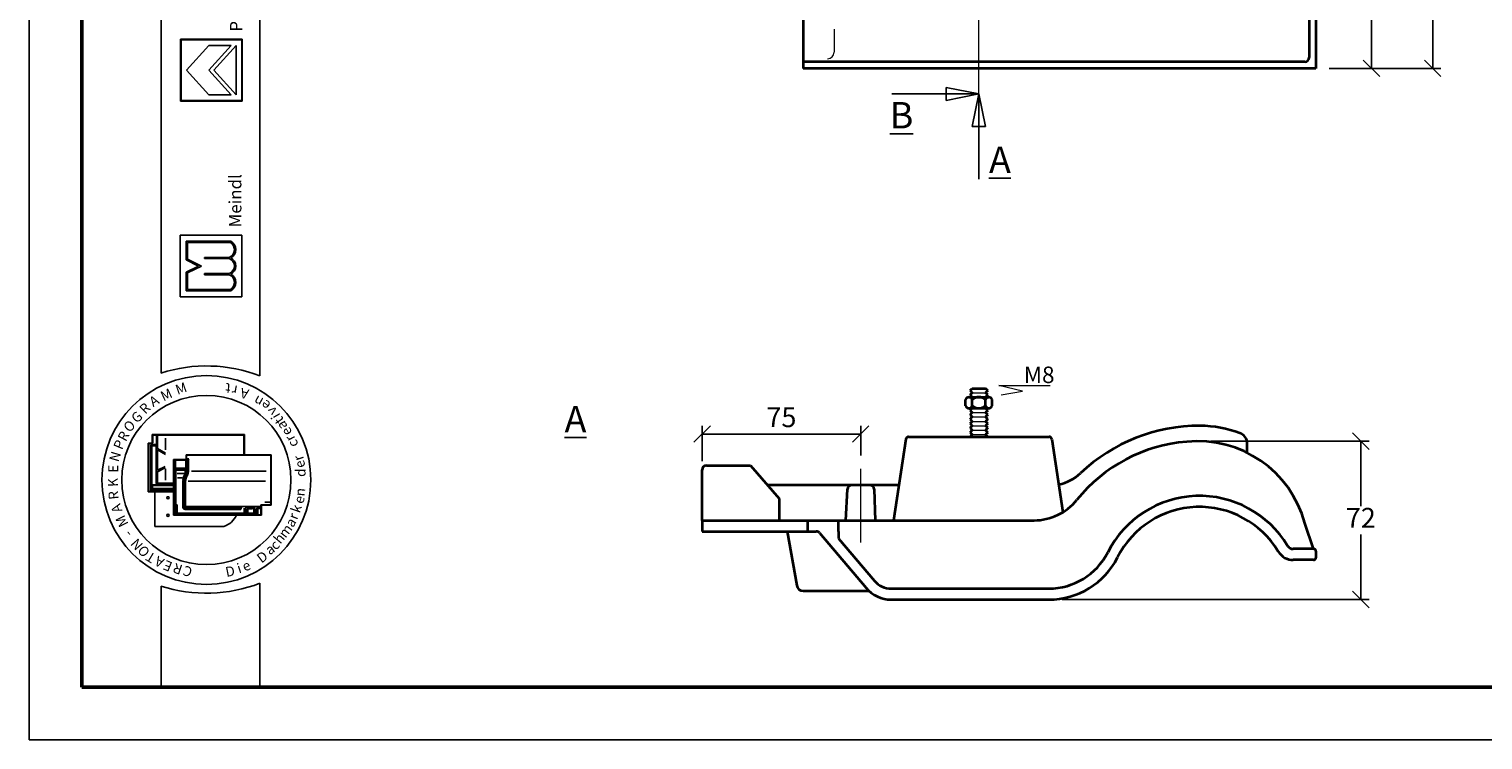
# Model space of a CAD drawing. Units: millimetres. Extents: x 455 to 875, y 55 to 352.
# Drawn here: x 455 to 676, y 55 to 163 of the extents above; entities that cross this region are included whole.
import ezdxf

# ---------------------------------------------------------------- set-up
doc = ezdxf.new("R2010")
doc.units = ezdxf.units.MM
doc.linetypes.add('ACAD_ISO10W100', pattern=[18, 12, -3, 0, -3])
doc.styles.get("Standard").update_dxf_attribs({"font": 'TIMES.TTF'})
doc.dimstyles.new('ISO-25', dxfattribs={"dimtxt": 3, "dimasz": 2.5, "dimexe": 1.25, "dimexo": 2, "dimtad": 1, "dimtih": 1, "dimtoh": 1, "dimdec": 1, "dimlfac": 3, "dimtxsty": 'Standard', "dimblk": 'OBLIQUE', "dimcen": 2.5, "dimclrd": 5, "dimclre": 5, "dimclrt": 5, "dimadec": 0, "dimazin": 0, "dimtfac": 1, "dimtdec": 1, "dimtmove": 0, "dimatfit": 3, "dimfxl": 0, "dimarcsym": 0})

# ---------------------------------------------------------------- blocks, each defined once
blk = doc.blocks.new('_Oblique')
at = {"color": 0, "linetype": 'ByBlock', "lineweight": -2}
blk.add_line((-0.5, -0.5), (0.5, 0.5), dxfattribs=at)
blk = doc.blocks.new('*D11')
at = {"color": 5, "lineweight": -2}
for p, q in [((557.21, 97.15), (557.21, 102.51)), ((581.24, 98), (581.24, 102.51)), ((581.24, 101.26), (557.21, 101.26))]:
    blk.add_line(p, q, dxfattribs=at)
at = {"layer": 'Defpoints', "color": 0}
for p in [(557.21, 101.26), (557.21, 95.15), (581.24, 96)]:
    blk.add_point(p, dxfattribs=at)
at = {"color": 5, "lineweight": -2, "xscale": 2.5, "yscale": 2.5, "zscale": 2.5, "rotation": 180}
blk.add_blockref('_Oblique', (557.21, 101.26), dxfattribs=at)
at = {"color": 5, "lineweight": -2, "xscale": 2.5, "yscale": 2.5, "zscale": 2.5}
blk.add_blockref('_Oblique', (581.24, 101.26), dxfattribs=at)
at = {"color": 5, "lineweight": 13, "insert": (569.22, 103.41), "char_height": 3, "attachment_point": 5}
blk.add_mtext('75', dxfattribs=at)
blk = doc.blocks.new('*D12')
at = {"color": 5, "lineweight": -2}
for p, q in [((634.3, 100.18), (658.27, 100.18)), ((657.02, 100.18), (657.02, 90.33)), ((657.02, 76.17), (657.02, 86.02)), ((611.75, 76.17), (658.27, 76.17))]:
    blk.add_line(p, q, dxfattribs=at)
at = {"layer": 'Defpoints', "color": 0}
for p in [(632.3, 100.18), (657.02, 100.18), (609.75, 76.17)]:
    blk.add_point(p, dxfattribs=at)
at = {"color": 5, "lineweight": -2, "xscale": 2.5, "yscale": 2.5, "zscale": 2.5}
for p, rotation in [((657.02, 100.18), 90), ((657.02, 76.17), 270)]:
    blk.add_blockref('_Oblique', p, dxfattribs=dict(at, rotation=rotation))
at = {"color": 5, "lineweight": 13, "insert": (657.02, 88.17), "char_height": 3, "attachment_point": 5}
blk.add_mtext('72', dxfattribs=at)
blk = doc.blocks.new('*D24')
at = {"color": 5, "lineweight": -2}
for p, q in [((644.87, 310), (669.17, 310)), ((667.92, 310), (667.92, 235.48)), ((667.92, 156.67), (667.92, 231.18)), ((652.21, 156.67), (669.17, 156.67))]:
    blk.add_line(p, q, dxfattribs=at)
at = {"layer": 'Defpoints', "color": 0}
for p in [(642.87, 310), (650.21, 156.67), (667.92, 156.67)]:
    blk.add_point(p, dxfattribs=at)
at = {"color": 5, "lineweight": -2, "xscale": 2.5, "yscale": 2.5, "zscale": 2.5}
for p, rotation in [((667.92, 310), 90), ((667.92, 156.67), 270)]:
    blk.add_blockref('_Oblique', p, dxfattribs=dict(at, rotation=rotation))
at = {"color": 5, "lineweight": 13, "insert": (667.92, 233.33), "char_height": 3, "attachment_point": 5}
blk.add_mtext('460', dxfattribs=at)
blk = doc.blocks.new('*D25')
at = {"color": 5, "lineweight": -2}
for p, q in [((652.21, 290.67), (659.89, 290.67)), ((658.64, 290.67), (658.64, 225.82)), ((658.64, 156.67), (658.64, 221.51)), ((652.21, 156.67), (659.89, 156.67))]:
    blk.add_line(p, q, dxfattribs=at)
at = {"layer": 'Defpoints', "color": 0}
for p in [(650.21, 290.67), (650.21, 156.67), (658.64, 156.67)]:
    blk.add_point(p, dxfattribs=at)
at = {"color": 5, "lineweight": -2, "xscale": 2.5, "yscale": 2.5, "zscale": 2.5}
for p, rotation in [((658.64, 290.67), 90), ((658.64, 156.67), 270)]:
    blk.add_blockref('_Oblique', p, dxfattribs=dict(at, rotation=rotation))
at = {"color": 5, "lineweight": 13, "insert": (658.64, 223.67), "char_height": 3, "attachment_point": 5}
blk.add_mtext('400', dxfattribs=at)

msp = doc.modelspace()

# ---------------------------------------------------------------- hatches: boundary and pattern name
h = msp.add_hatch(color=0)
h.paths.add_polyline_path([(478.147, 161.093), (478.147, 151.718), (487.522, 151.718), (487.522, 161.093)])
h.paths.add_polyline_path([(487.428, 160.999), (487.428, 151.812), (478.241, 151.812), (478.241, 160.999)], flags=16)
h = msp.add_hatch(color=0)
h.paths.add_polyline_path([(485.774, 122.967, 0.5925926), (485.774, 125.498, 0.6153846), (485.774, 127.936, 0.5925926), (485.774, 130.467), (479.024, 130.467), (479.024, 127.655), (480.899, 126.717), (479.024, 125.78), (479.024, 122.967)])
h.paths.add_polyline_path([(479.212, 123.155), (479.212, 125.664), (481.318, 126.717), (479.212, 127.77), (479.212, 130.28), (485.724, 130.28, -0.6258926), (485.531, 128.03), (481.797, 128.03), (481.797, 127.842), (485.507, 127.842, -0.7371214), (485.507, 125.592), (481.797, 125.592), (481.797, 125.405), (485.531, 125.405, -0.6258926), (485.724, 123.155)], flags=16)

# ---------------------------------------------------------------- linework, layer by layer
at = {"color": 6}
for p, q in [((455.211, 351.9), (455.211, 54.9)), ((455.211, 54.9), (875.211, 54.9))]:
    msp.add_line(p, q, dxfattribs=at)
at = {"color": 0, "lineweight": 50}
for p, q in [((463.211, 343.9), (463.211, 62.9)), ((463.211, 62.9), (867.211, 62.9))]:
    msp.add_line(p, q, dxfattribs=at)
at = {"color": 0}
for p, q in [((475.203, 110.503), (475.203, 343.906)), ((490.203, 110.067), (490.203, 343.906)), ((478.147, 151.718), (478.147, 161.093)), ((478.147, 161.093), (487.522, 161.093)), ((478.241, 160.999), (487.428, 160.999)), ((478.241, 151.812), (478.241, 160.999)), ((487.428, 160.999), (487.428, 151.812)), ((487.522, 161.093), (487.522, 151.718)), ((479.085, 156.405), (482.46, 160.155)), ((482.46, 156.405), (485.835, 160.155)), ((482.46, 160.155), (485.835, 160.155)), ((483.216, 156.405), (486.585, 160.155)), ((486.585, 152.655), (486.585, 160.155)), ((479.085, 156.405), (482.46, 152.655)), ((482.46, 156.405), (485.835, 152.655)), ((483.216, 156.405), (486.585, 152.655)), ((482.46, 152.655), (485.835, 152.655)), ((487.522, 151.718), (478.147, 151.718)), ((487.428, 151.812), (478.241, 151.812)), ((478.087, 131.405), (487.462, 131.405)), ((478.087, 122.03), (478.087, 131.405)), ((479.024, 130.467), (485.774, 130.467)), ((479.024, 127.655), (479.024, 130.467)), ((479.212, 130.28), (485.724, 130.28)), ((479.212, 127.77), (479.212, 130.28)), ((487.462, 131.405), (487.462, 122.03)), ((481.797, 127.842), (481.797, 128.03)), ((481.797, 128.03), (485.531, 128.03)), ((481.797, 127.842), (485.507, 127.842)), ((480.899, 126.717), (479.024, 127.655)), ((480.899, 126.717), (479.024, 125.78)), ((479.024, 125.78), (479.024, 122.967)), ((481.318, 126.717), (479.212, 127.77)), ((481.318, 126.717), (479.212, 125.664)), ((479.212, 125.664), (479.212, 123.155)), ((481.797, 125.405), (481.797, 125.592)), ((481.797, 125.592), (485.507, 125.592)), ((481.797, 125.405), (485.531, 125.405)), ((487.462, 122.03), (478.087, 122.03)), ((479.024, 122.967), (485.774, 122.967)), ((479.212, 123.155), (485.724, 123.155)), ((473.28, 99.895), (473.28, 92.495)), ((473.88, 99.895), (473.28, 99.895)), ((473.347, 99.728), (473.347, 92.661)), ((473.847, 99.828), (473.447, 99.828)), ((473.68, 99.528), (473.68, 92.661)), ((473.827, 99.465), (473.737, 99.571)), ((473.805, 93.577), (473.805, 99.374)), ((474.393, 99.661), (473.814, 99.661)), ((473.827, 99.465), (474.38, 99.465)), ((487.847, 101.161), (473.88, 101.161)), ((473.88, 99.895), (473.88, 101.161)), ((473.947, 99.928), (473.947, 100.995)), ((487.78, 101.095), (474.047, 101.095)), ((474.425, 99.51), (474.469, 99.565)), ((474.447, 93.75), (474.447, 99.399)), ((474.527, 93.963), (474.527, 101.095)), ((474.668, 99.057), (474.668, 101.095)), ((475.861, 98.859), (475.861, 100.604)), ((487.78, 98.109), (487.78, 101.095)), ((487.847, 98.109), (487.847, 101.161)), ((474.668, 99.057), (475.877, 98.374)), ((474.668, 98.859), (475.877, 98.176)), ((474.668, 95.765), (474.668, 98.859)), ((477.089, 88.943), (477.089, 97.376)), ((479.022, 97.376), (477.089, 97.376)), ((479.089, 97.309), (477.155, 97.309)), ((477.155, 89.009), (477.155, 97.309)), ((477.189, 97.076), (477.255, 97.076)), ((477.197, 97.195), (477.35, 97.195)), ((477.289, 97.076), (477.355, 97.153)), ((477.289, 96.03), (477.289, 97.043)), ((477.415, 96.144), (477.415, 97.162)), ((478.989, 96.144), (478.989, 97.19)), ((479.022, 98.109), (491.922, 98.109)), ((479.022, 98.109), (479.022, 97.376)), ((479.073, 95.794), (479.073, 97.278)), ((479.089, 98.043), (479.089, 97.309)), ((479.089, 98.043), (491.855, 98.043)), ((479.116, 97.376), (479.201, 97.376)), ((479.24, 95.794), (479.24, 97.376)), ((479.254, 97.413), (479.321, 97.583)), ((479.373, 95.796), (479.373, 97.246)), ((491.855, 98.043), (491.855, 90.543)), ((491.922, 98.109), (491.922, 90.476)), ((474.668, 95.765), (475.836, 96.36)), ((474.668, 95.534), (475.836, 96.13)), ((474.668, 93.828), (474.668, 95.534)), ((475.861, 95.987), (475.861, 94.275)), ((477.286, 95.912), (477.189, 95.912)), ((477.255, 95.794), (477.189, 95.794)), ((477.255, 95.327), (477.189, 95.327)), ((477.289, 95.794), (477.361, 95.892)), ((477.289, 90.459), (477.289, 95.76)), ((477.331, 96.004), (477.417, 96.073)), ((477.355, 95.963), (478.974, 95.963)), ((477.394, 95.83), (478.974, 95.83)), ((477.455, 90.607), (477.455, 95.696)), ((477.481, 96.078), (478.922, 96.078)), ((477.522, 95.763), (478.809, 95.763)), ((477.66, 95.263), (478.746, 95.263)), ((478.876, 95.696), (478.876, 95.304)), ((479.847, 95.643), (491.144, 95.643)), ((473.447, 92.561), (477.089, 92.561)), ((473.935, 93.014), (473.838, 92.995)), ((473.838, 92.868), (473.838, 92.711)), ((473.935, 93.461), (473.841, 93.554)), ((473.849, 92.643), (473.923, 92.575)), ((473.852, 92.895), (477.089, 92.895)), ((473.859, 92.661), (477.089, 92.661)), ((474.491, 93.561), (473.907, 93.561)), ((477.089, 93.461), (473.935, 93.461)), ((473.935, 93.052), (473.935, 93.443)), ((473.969, 92.995), (477.089, 92.995)), ((474.527, 93.628), (474.527, 93.963)), ((477.089, 93.828), (474.527, 93.828)), ((477.089, 93.561), (474.593, 93.561)), ((474.746, 93.761), (477.089, 93.761)), ((477.255, 94.254), (477.189, 94.254)), ((477.255, 94.187), (477.189, 94.187)), ((477.703, 94.598), (478.407, 94.598)), ((478.489, 90.036), (478.489, 93.971)), ((478.622, 89.936), (478.622, 93.975)), ((478.789, 90.103), (478.789, 93.994)), ((478.922, 90.393), (478.922, 94.001)), ((479.326, 94.136), (491.025, 94.136)), ((473.28, 92.495), (477.089, 92.495)), ((474.25, 87.263), (474.25, 92.495)), ((477.455, 90.409), (477.339, 90.409)), ((477.441, 90.533), (477.359, 90.466)), ((477.489, 89.219), (477.489, 90.376)), ((477.589, 90.54), (477.522, 90.54)), ((477.523, 90.435), (477.59, 90.486)), ((477.655, 89.353), (477.655, 90.474)), ((490.355, 89.009), (490.355, 90.543)), ((490.355, 90.543), (491.855, 90.543)), ((490.422, 88.943), (490.422, 90.476)), ((490.422, 90.476), (491.922, 90.476)), ((490.943, 90.943), (491.677, 90.943)), ((490.422, 88.943), (477.089, 88.943)), ((490.355, 89.009), (477.155, 89.009)), ((477.191, 90.043), (477.239, 90.043)), ((477.455, 90.209), (477.222, 90.209)), ((477.289, 89.993), (477.289, 89.088)), ((477.355, 89.076), (477.355, 90.209)), ((477.465, 90.143), (477.376, 90.143)), ((477.529, 89.192), (477.661, 89.286)), ((487.922, 89.153), (477.555, 89.153)), ((487.755, 89.286), (477.722, 89.286)), ((487.189, 89.869), (478.689, 89.869)), ((487.239, 89.803), (478.824, 89.803)), ((487.189, 90.036), (478.855, 90.036)), ((478.859, 90.107), (478.937, 90.262)), ((490.257, 90.293), (479.022, 90.293)), ((479.822, 89.119), (479.822, 89.043)), ((479.889, 89.119), (479.889, 89.043)), ((487.239, 90.036), (487.398, 90.227)), ((487.239, 89.919), (487.239, 89.986)), ((487.239, 89.869), (487.343, 89.812)), ((487.373, 89.847), (487.425, 90.149)), ((487.822, 89.353), (487.822, 90.036)), ((487.919, 89.213), (487.83, 89.289)), ((487.989, 89.735), (487.916, 90.036)), ((488.188, 90.141), (487.966, 90.141)), ((487.989, 89.735), (487.989, 89.219)), ((488.039, 89.735), (488.141, 89.735)), ((488.189, 89.735), (488.274, 90.09)), ((488.189, 89.735), (488.189, 89.219)), ((488.235, 89.196), (488.346, 89.275)), ((489.422, 89.153), (488.255, 89.153)), ((488.311, 89.991), (489.033, 89.991)), ((488.339, 90.141), (489.033, 90.141)), ((488.355, 89.319), (488.355, 89.881)), ((489.086, 89.914), (488.389, 89.914)), ((489.255, 89.286), (488.389, 89.286)), ((489.033, 90.032), (489.033, 90.114)), ((489.049, 90.149), (489.131, 90.188)), ((489.051, 89.984), (489.125, 89.94)), ((489.137, 89.964), (489.137, 90.15)), ((489.289, 89.319), (489.289, 90.166)), ((489.434, 89.207), (489.305, 89.276)), ((489.486, 89.746), (489.367, 90.242)), ((489.489, 89.723), (489.489, 89.219)), ((489.524, 89.735), (489.639, 89.735)), ((489.689, 89.723), (489.689, 89.076)), ((489.692, 89.746), (489.775, 90.092)), ((490.278, 90.143), (489.839, 90.143)), ((489.889, 89.096), (489.889, 89.926)), ((490.278, 90.009), (489.92, 90.009)), ((489.922, 89.959), (490.254, 89.959)), ((490.278, 90.045), (490.278, 90.119)), ((490.285, 90.136), (490.337, 90.216)), ((490.289, 90.01), (490.343, 89.965)), ((484.75, 87.263), (474.25, 87.263)), ((475.203, 78.208), (475.203, 62.9)), ((490.203, 62.9), (490.203, 78.644)), ((475.203, 62.9), (490.203, 62.9))]:
    msp.add_line(p, q, dxfattribs=at)
at = {"color": 1, "linetype": 'ACAD_ISO10W100', "lineweight": 13}
for p, q in [((599.141, 152.785), (599.141, 313.342)), ((581.238, 84.796), (581.238, 96.002))]:
    msp.add_line(p, q, dxfattribs=at)
at = {"color": 0, "lineweight": 35}
for p, q in [((649.208, 290.666), (649.208, 158.333)), ((650.208, 290.666), (650.208, 156.666)), ((572.541, 168.999), (572.541, 156.666)), ((648.541, 157.666), (572.541, 157.666)), ((650.208, 156.666), (572.541, 156.666)), ((597.801, 107.839), (598.134, 108.172)), ((598.134, 108.172), (600.148, 108.172)), ((600.481, 107.839), (600.148, 108.172)), ((597.134, 105.506), (597.134, 106.506)), ((597.634, 106.839), (598.134, 106.839)), ((597.801, 107.839), (598.134, 107.506)), ((597.801, 107.172), (598.134, 107.506)), ((597.801, 107.172), (598.134, 106.839)), ((598.134, 106.839), (600.148, 106.839)), ((598.134, 105.506), (598.134, 106.506)), ((600.481, 107.839), (600.148, 107.506)), ((600.481, 107.172), (600.148, 107.506)), ((600.481, 107.172), (600.148, 106.839)), ((600.148, 106.839), (600.648, 106.839)), ((600.148, 105.506), (600.148, 106.506)), ((601.148, 105.506), (601.148, 106.506)), ((597.634, 105.172), (600.648, 105.172)), ((597.801, 104.839), (598.134, 105.172)), ((597.801, 104.839), (598.134, 104.506)), ((597.801, 104.172), (598.134, 104.506)), ((597.801, 104.172), (598.134, 103.839)), ((597.801, 103.506), (598.134, 103.839)), ((600.481, 104.839), (600.148, 105.172)), ((600.481, 104.839), (600.148, 104.506)), ((600.481, 104.172), (600.148, 104.506)), ((600.481, 104.172), (600.148, 103.839)), ((600.481, 103.506), (600.148, 103.839)), ((597.801, 103.506), (598.134, 103.172)), ((597.801, 102.839), (598.134, 103.172)), ((597.801, 102.839), (598.134, 102.506)), ((597.801, 102.172), (598.134, 102.506)), ((597.801, 102.172), (598.134, 101.839)), ((597.801, 101.506), (598.134, 101.839)), ((597.801, 101.506), (598.134, 101.172)), ((600.481, 103.506), (600.148, 103.172)), ((600.481, 102.839), (600.148, 103.172)), ((600.481, 102.839), (600.148, 102.506)), ((600.481, 102.172), (600.148, 102.506)), ((600.481, 102.172), (600.148, 101.839)), ((600.481, 101.506), (600.148, 101.839)), ((600.481, 101.506), (600.148, 101.172)), ((597.801, 100.839), (598.134, 101.172)), ((600.481, 100.839), (600.148, 101.172)), ((639.821, 98.402), (639.821, 99.834)), ((557.208, 88.172), (557.208, 95.839)), ((557.875, 96.506), (564.541, 96.506)), ((564.541, 96.506), (568.875, 91.506)), ((587.023, 93.523), (567.126, 93.523)), ((578.991, 88.172), (579.21, 92.887)), ((583.261, 92.881), (583.435, 88.172)), ((568.875, 91.506), (568.875, 88.172)), ((557.208, 88.172), (557.208, 86.506)), ((557.208, 88.172), (573.208, 88.172)), ((573.208, 88.172), (607.501, 88.172)), ((573.208, 86.506), (573.208, 88.172)), ((577.875, 86.506), (577.875, 88.172)), ((557.208, 86.506), (573.208, 86.506)), ((570.11, 86.506), (571.534, 78.309)), ((573.208, 86.506), (574.486, 86.506)), ((574.995, 86.27), (582.043, 77.942)), ((577.875, 86.506), (577.875, 85.447)), ((649.875, 83.839), (648.541, 87.736)), ((577.875, 85.447), (583.315, 79.019)), ((649.875, 83.839), (646.785, 83.839)), ((649.875, 82.172), (646.785, 82.172)), ((650.208, 83.506), (650.208, 82.506)), ((572.519, 77.48), (582.488, 77.48)), ((585.86, 77.839), (609.755, 77.839)), ((585.86, 76.172), (609.755, 76.172))]:
    msp.add_line(p, q, dxfattribs=at)
at = {"color": 1, "lineweight": 13}
msp.add_line((577.208, 162.624), (577.208, 159.119), dxfattribs=at)
for p, q in [((599.141, 152.785), (585.958, 152.785)), ((594.197, 152.785), (594.197, 153.785)), ((594.197, 153.785), (599.141, 152.785)), ((594.197, 151.785), (599.141, 152.785)), ((594.197, 152.785), (594.197, 151.785)), ((598.141, 147.882), (599.141, 152.785)), ((599.141, 152.785), (599.141, 139.875)), ((600.141, 147.882), (599.141, 152.785)), ((599.141, 147.882), (598.141, 147.882)), ((599.141, 147.882), (600.141, 147.882))]:
    msp.add_line(p, q)
at = {"color": 5, "lineweight": 13}
for p, q in [((602.179, 108.614), (609.964, 108.614)), ((605.754, 107.74), (602.179, 108.614)), ((602.538, 107.178), (605.754, 107.74))]:
    msp.add_line(p, q, dxfattribs=at)
at = {"color": 0, "lineweight": 13}
for p, q in [((598.134, 107.506), (600.148, 107.506)), ((598.134, 104.506), (600.148, 104.506)), ((598.134, 103.839), (600.148, 103.839)), ((598.134, 103.172), (600.148, 103.172)), ((598.134, 102.506), (600.148, 102.506)), ((598.134, 101.839), (600.148, 101.839)), ((598.134, 101.172), (600.148, 101.172))]:
    msp.add_line(p, q, dxfattribs=at)
at = {"lineweight": 35}
for p, q in [((588.087, 100.485), (586.206, 88.172)), ((588.499, 100.839), (609.783, 100.839)), ((610.195, 100.485), (611.886, 89.42))]:
    msp.add_line(p, q, dxfattribs=at)
at = {"color": 0}
for centre, radius in [((482.081, 94.295), 15.821), ((482.081, 94.295), 12.821), ((476.25, 91.596), 0.167), ((476.25, 88.93), 0.167)]:
    msp.add_circle(centre, radius, dxfattribs=at)
at = {"color": 1, "lineweight": 13}
msp.add_arc((576.208, 159.119), 1, 270, 0, dxfattribs=at)
at = {"color": 0, "lineweight": 35}
for centre, radius, start, end in [((648.541, 158.333), 0.667, 270, 0), ((597.634, 106.297), 0.542, 22.61986, 157.38014), ((599.141, 105.152), 1.687, 53.35792, 126.64208), ((600.648, 106.297), 0.542, 22.61986, 157.38014), ((597.634, 105.714), 0.542, 202.61986, 337.38014), ((599.141, 106.859), 1.687, 233.35792, 306.64208), ((600.648, 105.714), 0.542, 202.61986, 337.38014), ((632.579, 76.301), 26.205, 89.76536, 133.43109), ((632.302, 83.358), 19.152, 70.44627, 88.85204), ((638.154, 99.834), 1.667, 0, 70.44627), ((632.579, 76.301), 23.871, 94.67534, 141.14293), ((632.302, 83.358), 16.818, 15.09065, 95.69649), ((557.875, 95.839), 0.667, 90, 180), ((609.98, 100.172), 6.667, 280.9204, 313.43109), ((579.876, 92.856), 0.667, 90, 177.35169), ((582.595, 92.856), 0.667, 2.11866, 90), ((607.501, 96.506), 8.333, 270, 321.14293), ((632.579, 76.301), 15.575, 31.00529, 153.18279), ((632.579, 76.301), 13.908, 31.00529, 153.18279), ((574.486, 85.839), 0.667, 40.2442, 90), ((646.785, 84.839), 1, 211.00529, 270), ((649.875, 83.506), 0.333, 0, 90), ((609.755, 87.839), 10, 270, 333.18279), ((609.755, 87.839), 11.667, 270, 333.18279), ((646.785, 84.839), 2.667, 211.00529, 270), ((649.875, 82.506), 0.333, 270, 0), ((572.519, 78.48), 1, 189.86026, 270), ((585.86, 81.172), 5, 220.2442, 270), ((585.86, 81.172), 3.333, 220.2442, 270)]:
    msp.add_arc(centre, radius, start, end, dxfattribs=at)
at = {"color": 0}
for centre, radius, start, end in [((485.081, 129.201), 1.255, 291.01463, 59.18321), ((485.081, 129.201), 1.443, 298.69866, 61.30134), ((485.159, 126.717), 1.178, 287.21055, 72.78945), ((485.159, 126.717), 1.365, 296.785, 63.215), ((485.081, 124.233), 1.255, 300.81679, 68.98537), ((485.081, 124.233), 1.443, 298.69866, 61.30134), ((482.081, 88.926), 22.647, 68.98397, 107.68143), ((473.447, 99.728), 0.1, 90, 180), ((473.814, 99.528), 0.133, 90, 180), ((473.847, 99.928), 0.1, 270, 0), ((474.047, 100.995), 0.1, 90, 180), ((474.38, 99.399), 0.0667, 0, 90), ((474.393, 99.528), 0.133, 0, 90), ((477.189, 97.043), 0.0333, 90, 180), ((477.255, 97.043), 0.0333, 0, 90), ((480.262, 97.252), 0.889, 163.01988, 180.42099), ((477.189, 95.76), 0.0333, 90, 180), ((477.189, 95.36), 0.0333, 180, 270), ((477.255, 95.76), 0.0333, 0, 90), ((477.255, 95.36), 0.0333, 270, 0), ((477.355, 96.03), 0.0667, 180, 270), ((477.394, 95.796), 0.0333, 90, 180), ((477.481, 96.144), 0.0667, 180, 270), ((477.522, 95.696), 0.0667, 90, 180), ((482.2, 93.533), 3.762, 157.12666, 166.85061), ((482.2, 93.533), 3.629, 157.28264, 166.96327), ((477.544, 95.728), 1.397, 328.37387, 342.35227), ((478.809, 95.696), 0.0667, 0, 90), ((482.367, 93.533), 3.629, 157.28264, 167.48616), ((477.544, 95.728), 1.53, 328.76803, 2.47793), ((478.922, 96.144), 0.0667, 270, 0), ((482.367, 93.533), 3.495, 157.44041, 167.67838), ((478.94, 96.111), 0.152, 283.15365, 311.16731), ((478.94, 95.682), 0.152, 48.83269, 76.84635), ((477.711, 95.728), 1.53, 328.76803, 2.47793), ((477.711, 95.728), 1.664, 329.12017, 2.37554), ((473.447, 92.661), 0.1, 180, 270), ((473.58, 92.661), 0.1, 270, 0), ((474.593, 93.628), 0.0667, 180, 270), ((477.189, 94.287), 0.0333, 180, 270), ((477.255, 94.287), 0.0333, 270, 0), ((480.322, 93.971), 1.833, 166.85061, 180), ((480.289, 93.975), 1.667, 166.96327, 180), ((480.289, 93.994), 1.5, 167.48616, 180), ((480.222, 94.001), 1.3, 167.67838, 180), ((477.339, 90.459), 0.05, 180, 270), ((477.522, 90.607), 0.0667, 180, 270), ((477.455, 90.376), 0.0333, 0, 90), ((477.589, 90.474), 0.0667, 0, 90), ((479.022, 90.393), 0.1, 180, 270), ((491.677, 90.843), 0.1, 0, 90), ((477.222, 90.276), 0.0667, 180, 270), ((477.239, 89.993), 0.05, 0, 90), ((477.422, 89.076), 0.0667, 180, 270), ((477.455, 90.243), 0.0333, 270, 0), ((477.555, 89.219), 0.0667, 180, 270), ((477.722, 89.353), 0.0667, 180, 270), ((478.689, 89.936), 0.0667, 180, 270), ((478.855, 90.103), 0.0667, 180, 270), ((479.922, 89.119), 0.0333, 90, 180), ((479.922, 89.043), 0.0333, 180, 270), ((483.756, 90.263), 3.16, 288.32469, 335.3028), ((487.189, 89.986), 0.05, 0, 90), ((487.189, 89.919), 0.05, 270, 0), ((487.755, 89.353), 0.0667, 270, 0), ((487.922, 89.219), 0.0667, 270, 0), ((488.255, 89.219), 0.0667, 180, 270), ((488.339, 90.074), 0.0667, 90, 166.47173), ((488.389, 89.881), 0.0333, 90, 180), ((488.389, 89.319), 0.0333, 180, 270), ((489.255, 89.319), 0.0333, 270, 0), ((489.422, 89.219), 0.0667, 270, 0), ((489.389, 89.723), 0.1, 0, 13.52827), ((489.622, 89.076), 0.0667, 270, 0), ((489.789, 89.723), 0.1, 166.47173, 180), ((489.839, 90.076), 0.0667, 90, 166.47173), ((489.92, 89.909), 0.1, 90, 180), ((489.922, 89.926), 0.0333, 90, 180), ((482.081, 99.785), 22.647, 252.31857, 291.01603)]:
    msp.add_arc(centre, radius, start, end, dxfattribs=at)
at = {"lineweight": 35}
for centre, start, end in [((588.499, 100.422), 90, 171.31253), ((609.783, 100.422), 8.68747, 90)]:
    msp.add_arc(centre, 0.417, start, end, dxfattribs=at)

# ---------------------------------------------------------------- texts
at = {"color": 0, "attachment_point": 1}
for s, insert, char_height, width, rotation in [('{\\fArial|b1|i0|c0|p34;PFLEIDERER}', (485.655, 162.228), 1.875, 34.90214, 90), ('{\\fTimes New Roman Special G1|b1|i0|c2|p18;Meindl}', (485.512, 132.566), 1.875, 19.42697, 90), ('M', (474.942, 107.544), 1.5, 3.1738, 25.17955), ('M', (477.217, 108.601), 1.5, 3.1738, 19.24347), ('t', (485.669, 107.411), 1.5, 3.90233, 174.32618), ('r', (486.609, 107.059), 1.5, 3.28848, 168.83555), ('A', (488.274, 106.502), 1.5, 2.29219, 166.21413), ('R', (471.763, 105.221), 1.5, 3.70277, 44.96878), ('A', (473.223, 106.588), 1.5, 2.29219, 31.90907), ('n', (490.14, 105.26), 1.5, 2.85002, 151.26745), ('e', (491.045, 104.687), 1.5, 2.86349, 142.13105), ('G', (470.508, 103.894), 1.5, 2.82116, 43.22182), ('v', (491.74, 103.835), 1.5, 1.79093, 128.4816), ('i', (492.053, 103.341), 1.5, 2.4774, 119.97978), ('t', (492.691, 102.562), 1.5, 3.13817, 124.91452), ('R', (468.545, 100.712), 1.5, 3.70277, 61.93095), ('O', (469.338, 102.433), 1.5, 3.52645, 45.94752), ('a', (493.094, 101.71), 1.5, 2.18784, 117.35104), ('e', (493.827, 100.765), 1.5, 2.86349, 118.07417), ('P', (467.922, 99.336), 1.5, 3.52645, 67.68137), ('r', (494.273, 99.904), 1.5, 2.57227, 118.30629), ('c', (494.671, 99.054), 1.5, 3.76437, 111.09767), ('N', (467.308, 97.357), 1.5, 4.49622, 73.34564), ('r', (495.447, 97.001), 1.5, 2.57227, 107.92198), ('e', (495.721, 95.898), 1.5, 2.86349, 107.73012), ('E', (467.216, 95.386), 1.5, 3.43828, 90), ('d', (495.61, 94.758), 1.5, 1.9549, 90), ('K', (467.193, 93.228), 1.5, 3.70277, 91.67778), ('R', (467.33, 91.238), 1.5, 1.49874, 96.04252), ('n', (495.46, 91.915), 1.5, 2.39617, 84.1349), ('A', (467.952, 89.168), 1.5, 2.29219, 107.95416), ('k', (494.797, 89.674), 1.5, 2.21215, 71.02401), ('e', (495.272, 91.001), 1.5, 2.86349, 73.26156), ('M', (468.975, 86.961), 1.5, 3.1738, 116.64445), ('a', (493.919, 87.784), 1.5, 2.18784, 57.86183), ('r', (494.415, 88.703), 1.5, 2.57227, 69.06045), ('-', (469.846, 85.36), 1.5, 2.733, 129.67189), ('h', (492.125, 85.456), 1.5, 3.37828, 50.10316), ('m', (492.883, 86.297), 1.5, 3.44263, 52.55346), ('N', (471.451, 83.475), 1.5, 2.90932, 131.15598), ('O', (472.54, 82.421), 1.5, 3.52645, 132.01961), ('a', (490.815, 84.093), 1.5, 2.18784, 34.74302), ('c', (491.539, 84.594), 1.5, 3.76437, 45.9833), ('T', (473.782, 81.607), 1.5, 2.29219, 149.13794), ('A', (475.166, 80.915), 1.5, 2.29219, 152.83064), ('E', (476.501, 80.345), 1.5, 3.1738, 157.80471), ('R', (478.128, 79.909), 1.5, 1.41058, 161.53791), ('i', (486.547, 81.544), 1.5, 2.4774, 17.6779), ('e', (487.302, 81.746), 1.5, 2.86349, 24.16331), ('D', (489.53, 82.808), 1.5, 3.61396, 36.79238), ('C', (479.615, 79.521), 1.5, 2.02771, 161.36214), ('D', (484.84, 81.065), 1.5, 3.61396, 10.89479)]:
    msp.add_mtext(s, dxfattribs=dict(at, insert=insert, char_height=char_height, width=width, rotation=rotation))
at = {"char_height": 4}
for s, insert, width, attachment_point in [('{\\LB}', (589.21, 151.569), 10.86755, 3), ('{\\LA}', (600.676, 144.805), 8.22813, 1), ('{\\LA}', (536.36, 105.514), 27.20506, 1)]:
    msp.add_mtext(s, dxfattribs=dict(at, insert=insert, width=width, attachment_point=attachment_point))
at = {"lineweight": 13, "insert": (605.947, 111.479), "char_height": 2.5, "width": 7.04012, "attachment_point": 1}
msp.add_mtext('{\\C5;M8}', dxfattribs=at)

# ---------------------------------------------------------------- dimensions: what is measured, and where the dimension line sits
at = {"lineweight": 13}
for base, p1, p2, picture, middle in [((667.918, 156.666), (642.875, 309.999), (650.208, 156.666), '*D24', (667.918, 233.333)), ((657.023, 100.176), (609.755, 76.172), (632.302, 100.176), '*D12', (657.023, 88.174))]:
    dim = msp.add_linear_dim(base=base, p1=p1, p2=p2, angle=90, dimstyle='ISO-25', dxfattribs=at)
    dim.commit()
    dim.dimension.update_dxf_attribs({"geometry": picture, "text_midpoint": middle})
dim = msp.add_linear_dim(base=(658.636, 156.666), p1=(650.208, 290.666), p2=(650.208, 156.666), angle=90, text='400', dimstyle='ISO-25', dxfattribs=at)
dim.commit()
dim.dimension.update_dxf_attribs({"geometry": '*D25', "text_midpoint": (658.636, 223.666)})
dim = msp.add_linear_dim(base=(557.208, 101.26), p1=(581.238, 96.002), p2=(557.208, 95.153), text='75', dimstyle='ISO-25', dxfattribs=at)
dim.commit()
dim.dimension.update_dxf_attribs({"geometry": '*D11', "text_midpoint": (569.223, 103.415)})

doc.saveas('drawing.dxf')
